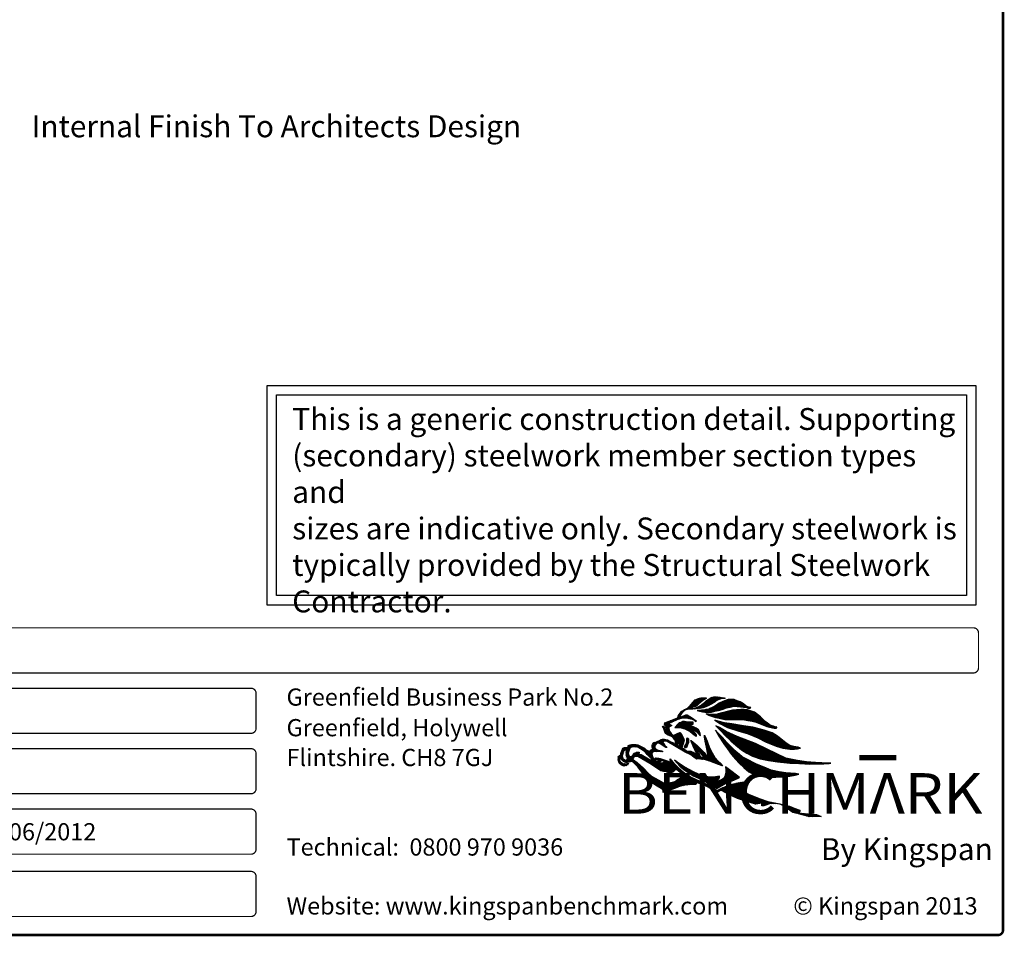
# Model space of a CAD drawing. Units: millimetres. Extents: x -6 to 20932, y -2688 to 9646.
# Drawn here: x 1475 to 1790, y -345 to -52 of the extents above; entities that cross this region are included whole.
import ezdxf

# ---------------------------------------------------------------- set-up
doc = ezdxf.new("R2010")
doc.units = ezdxf.units.MM
doc.header["$MEASUREMENT"] = 0
doc.layers.add('Text & Dims', color=4, linetype='Continuous', lineweight=25)
doc.layers.add('Title Block', color=7, linetype='Continuous')
doc.styles.add('Benchmark 7', font='arial.ttf', dxfattribs={"height": 7})
doc.styles.get("Standard").update_dxf_attribs({"font": 'arial.ttf', "height": 7})

# ---------------------------------------------------------------- blocks, each defined once
blk = doc.blocks.new('Benchmark logo')
h = blk.add_hatch()
h.set_pattern_fill('ANSI31', color=35, scale=0.071884, style=0)
h.set_pattern_definition([(45, (-2261.91653, -92.6236), (-0.161385269, 0.161385269), [])])
h.paths.add_polyline_path([(53.77, 49.07), (52.59, 49.48), (51, 50.01), (49.64, 50.19), (48.29, 50.25), (46.58, 50.01), (45.05, 49.95), (43.4, 49.54), (41.86, 49.19), (40.15, 48.66), (38.27, 48.25), (36.21, 48.25), (35.38, 48.36), (34.91, 48.36), (34.44, 48.42), (35.38, 47.95), (36.62, 47.54), (38.21, 47.01), (39.62, 46.71), (40.69, 46.42), (41.86, 46.24), (44.46, 46.24), (46.28, 46.24), (47.88, 46.13), (49.76, 46.01), (51.18, 45.83), (52.83, 45.48), (54.42, 45.12), (56.01, 44.48), (57.42, 43.95), (58.72, 43.36), (59.84, 43.12), (60.96, 42.83), (61.67, 42.77), (62.43, 42.77), (62.73, 42.89), (62.73, 43.12), (62.49, 43.3), (62.26, 43.18), (61.43, 43.53), (60.43, 43.77), (59.49, 44.3), (58.48, 45.18), (57.31, 46.24), (56.13, 47.3), (54.95, 48.19)], flags=17)
h.paths.add_polyline_path([(48.05, 53.19), (46.87, 53.72), (45.69, 54.14), (44.69, 54.25), (43.28, 54.25), (41.16, 53.43), (39.68, 52.66), (38.15, 51.72), (36.91, 50.96), (35.97, 50.54), (35.38, 50.19), (34.32, 50.19), (33.5, 49.95), (32.55, 49.95), (30.9, 49.84), (31.79, 49.48), (32.96, 49.31), (33.91, 49.19), (35.2, 49.19), (36.62, 49.19), (37.92, 49.48), (39.33, 49.78), (40.86, 50.25), (42.57, 50.9), (44.1, 51.13), (45.46, 51.49), (46.81, 51.43), (48.17, 51.25), (49.41, 51.13), (50.53, 50.96), (51.18, 50.66), (52.06, 50.72), (52.35, 50.96), (51.06, 51.25), (50.35, 51.66), (49.35, 52.49)], flags=17)
h.paths.add_polyline_path([(38.86, 53.9), (39.86, 54.31), (40.68, 54.61), (41.86, 54.61), (42.04, 54.67), (41.69, 54.84), (41.27, 54.9), (39.92, 55.14), (38.62, 55.31), (37.5, 55.31), (37.03, 55.08), (36.5, 55.02), (35.91, 54.61), (35.03, 54.08), (34.14, 53.37), (32.96, 52.37), (32.02, 51.72), (30.96, 51.13), (30.02, 50.84), (29.07, 50.6), (28.01, 50.43), (27.54, 50.43), (28.43, 50.72), (29.37, 51.19), (30.13, 51.43), (30.84, 51.84), (31.49, 52.43), (32.32, 53.08), (33.14, 53.84), (33.73, 54.25), (34.5, 54.61), (34.5, 54.9), (32.49, 54.9), (31.78, 54.78), (30.72, 54.37), (30.08, 54.02), (29.25, 53.14), (28.48, 52.19), (27.78, 51.43), (27.01, 50.78), (26.48, 50.43), (25.71, 50.07), (24.77, 49.48), (23.95, 48.6), (23.47, 48.13), (23.3, 47.54), (23.18, 46.89), (20.7, 45.95), (17.88, 44.89), (17.76, 44.24), (17.88, 44.12), (18.23, 43.65), (18.7, 42.77), (19.05, 41.88), (19.29, 41.06), (18.76, 41.18), (18.17, 42.65), (17.93, 42.94), (17.7, 43.3), (17.46, 43.47), (17.11, 43.47), (16.99, 43.24), (17.11, 43), (17.35, 42.71), (17.52, 42.41), (17.82, 41.71), (17.99, 41.12), (18.17, 40.53), (19.05, 40.06), (19.88, 39.7), (20.65, 39.35), (21.29, 39.06), (21.71, 38.35), (22.12, 37.88), (22.24, 37.11), (22.3, 36.46), (21.65, 36.58), (21.18, 36.94), (20.35, 37.29), (19.05, 38), (17.64, 38.35), (16.93, 38.35), (16.17, 38.05), (15.7, 37.64), (15.11, 37.47), (14.34, 37.17), (13.51, 36.94), (12.93, 36.17), (12.81, 35.82), (12.81, 35.05), (13.1, 34.4), (12.87, 34.34), (12.34, 33.87), (11.98, 33.46), (11.81, 32.93), (11.45, 33.52), (11.16, 33.75), (10.45, 34.05), (9.8, 34.7), (7.97, 35.7), (7.15, 36.05), (6.38, 36.23), (5.68, 36.23), (4.73, 36.23), (3.79, 35.99), (3.26, 35.76), (3.26, 35.29), (3.08, 34.99), (2.67, 34.99), (2.32, 34.99), (1.73, 34.99), (1.31, 34.7), (0.96, 34.34), (0.73, 33.81), (0.55, 33.11), (0.31, 32.87), (0.31, 32.22), (0.31, 31.63), (0.31, 31.1), (0.37, 30.57), (0.73, 30.1), (1.43, 29.45), (1.96, 29.1), (2.32, 29.04), (2.79, 29.04), (3.32, 29.1), (4.03, 29.28), (4.38, 29.57), (5.2, 29.16), (5.91, 28.51), (7.09, 27.22), (7.97, 26.21), (9.09, 24.56), (10.04, 23.33), (11.33, 22.09), (12.81, 20.91), (14.58, 19.73), (16.52, 18.62), (17.11, 18.09), (17.29, 17.61), (17.29, 16.97), (18.35, 17.38), (20.29, 18.14), (22.18, 18.79), (24.01, 19.5), (25.95, 19.91), (28.07, 20.15), (30.37, 20.26), (30.61, 20.85), (31.08, 20.79), (31.43, 20.68), (32.43, 20.32), (33.73, 19.85), (35.26, 19.15), (36.79, 18.14), (37.56, 17.61), (37.86, 16.91), (38.39, 16.73), (39.09, 17.08), (40.09, 17.79), (40.51, 17.85), (40.8, 17.61), (43.22, 16.38), (46.99, 14.67), (50.7, 13.37), (54.24, 12.37), (56.79, 12.79), (56.79, 11.72), (57.48, 11.72), (60.25, 12.61), (62.37, 12.61), (63, 12.49), (63.15, 12.49), (64.35, 12.26), (64.94, 11.96), (65.55, 11.72), (65.97, 11.35), (66.87, 10.7), (67.01, 10.45), (69.06, 8.99), (71.53, 8.42), (75.44, 7.36), (80.41, 7.46), (78.62, 8.21), (71.78, 8.78), (71.9, 9.92), (69.61, 10.7), (67.78, 11.5), (65.14, 12.19), (62.37, 12.78), (59.13, 13.43), (56.07, 14.49), (53.36, 15.49), (51.65, 16.2), (50.59, 16.79), (50, 17.5), (49.82, 18.14), (49.64, 18.73), (49.52, 19.38), (49.05, 19.79), (49.64, 20.38), (49.58, 21.21), (48.88, 21.15), (47.23, 20.91), (45.05, 20.32), (42.63, 19.56), (40.57, 18.73), (39.15, 17.97), (38.68, 17.73), (38.56, 17.79), (38.39, 18.09), (36.91, 19.09), (34.38, 20.44), (31.61, 21.62), (28.48, 23.09), (26.3, 24.45), (24.59, 25.86), (22.94, 27.22), (21.35, 28.92), (20.47, 29.98), (20.06, 30.51), (20.06, 30.1), (20.06, 29.87), (20.29, 29.51), (20.35, 29.1), (20.29, 29.22), (19.94, 29.28), (19.23, 29.51), (16.05, 30.57), (15.58, 30.69), (15.05, 30.69), (14.69, 30.75), (14.34, 30.81), (14.16, 30.81), (14.16, 30.69), (14.22, 30.51), (14.4, 30.22), (14.87, 30.04), (15.28, 29.93), (15.58, 29.81), (15.34, 29.57), (14.69, 29.57), (13.93, 29.93), (13.22, 30.75), (12.81, 31.75), (12.75, 32.52), (12.98, 33.05), (13.57, 33.4), (14.28, 33.46), (14.93, 33.46), (15.87, 33.34), (16.87, 33.22), (17.17, 33.4), (16.99, 33.58), (16.58, 33.7), (15.75, 33.81), (14.87, 34.11), (14.28, 34.52), (13.99, 34.93), (13.93, 35.46), (14.1, 35.93), (14.63, 36.64), (15.28, 36.76), (15.81, 36.64), (16.76, 36.05), (17.7, 35.35), (18.35, 34.99), (18.76, 35.05), (18.58, 35.29), (17.99, 35.76), (17.52, 36.41), (17.05, 37.17), (17.35, 37.47), (17.76, 37.52), (18.52, 37.58), (18.88, 37.41), (26.01, 33.17), (28.31, 32.05), (29.6, 30.99), (30.78, 30.4), (31.31, 30.46), (32.26, 30.28), (33.79, 30.16), (36.26, 29.34), (39.39, 28.16), (40.98, 27.63), (40.74, 28.22), (40.15, 28.69), (39.21, 29.51), (37.91, 31.04), (36.85, 32.87), (35.85, 34.93), (34.91, 37.52), (34.08, 39.41), (33.73, 39.88), (33.73, 39.29), (34.02, 37.47), (34.55, 35.17), (35.14, 32.34), (35.56, 30.51), (35.14, 31.04), (33.67, 32.99), (30.9, 35.82), (28.48, 37.82), (28.31, 37.82), (29.25, 35.52), (30.84, 32.11), (30.61, 31.93), (30.25, 32.46), (29.55, 33.05), (28.31, 33.58), (27.54, 33.58), (26.66, 33.58), (25.66, 34.46), (24.71, 35.05), (25.42, 36.88), (25.54, 37.35), (25.66, 37.88), (25.48, 38.53), (25.18, 39.29), (24.71, 40.06), (23.95, 41.06), (21.59, 39.94), (21, 40.12), (20.41, 40.65), (19.82, 41.53), (19.53, 42.53), (19.53, 42.94), (20.17, 43.47), (20.59, 43.65), (20.59, 43.89), (20.23, 44.12), (19.88, 44.36), (19.47, 44.53), (22.77, 46.01), (24.54, 46.66), (25.36, 46.77), (25.95, 46.77), (26.78, 46.66), (28.13, 46.42), (29.6, 45.89), (30.37, 45.3), (30.43, 45.65), (28.54, 47.01), (26.89, 48.07), (26.3, 48.01), (25.83, 47.77), (25.36, 47.6), (24.42, 47.3), (23.89, 47.24), (24.18, 47.89), (24.36, 48.25), (24.71, 48.78), (25.12, 49.19), (25.77, 49.78), (26.36, 50.01), (26.95, 50.25), (27.6, 50.31), (29.01, 50.37), (30.31, 50.48), (31.37, 50.6), (32.43, 50.66), (33.26, 50.9), (34.26, 51.19), (35.26, 51.66), (36.5, 52.31), (37.62, 53.02)])
h.paths.add_polyline_path([(30.29, 35.21), (30.76, 34.8), (31.47, 33.98), (32.29, 32.8), (33.24, 31.5), (33.77, 30.68), (32.35, 31.21), (32.12, 31.44), (31.7, 32.44), (31.35, 33.03), (31, 33.68), (30.64, 34.51)], flags=16)
h.paths.add_polyline_path([(23.33, 37.16), (23.57, 36.69), (23.63, 36.33), (23.69, 35.8), (23.69, 35.63), (23.57, 35.57), (23.28, 35.63), (23.16, 35.74), (23.1, 36.16), (23.1, 36.39), (23.1, 36.8)], flags=16)
h.paths.add_polyline_path([(17.85, 29.32), (17.68, 29.15), (17.09, 28.91), (16.62, 28.91), (16.14, 28.91), (15.79, 29.2), (16.09, 29.32), (16.5, 29.68), (16.67, 29.62), (17.09, 29.62)], flags=16)
h.paths.add_polyline_path([(22.16, 26.5), (26.22, 23.37), (25.46, 23.2), (24.63, 23.14), (23.81, 22.67), (23.04, 22.19), (22.04, 21.43), (20.92, 21.13), (19.74, 20.84), (18.21, 20.55), (17.38, 20.55), (17.38, 20.84), (15.55, 21.96), (12.55, 23.55), (11.31, 24.79), (9.43, 26.73), (6.89, 28.97), (4.95, 30.38), (5.24, 30.74), (5.48, 31.09), (5.89, 31.38), (6.6, 31.44), (7.07, 31.38), (11.9, 28.62), (16.32, 25.73), (17.44, 25.38), (18.15, 25.38), (18.74, 25.38), (19.15, 25.43), (19.39, 25.49), (19.39, 25.2), (19.15, 24.96), (18.56, 24.79), (19.09, 24.73), (19.62, 24.73), (20.39, 24.85), (21.09, 25.14), (21.63, 25.67)], flags=16)
h.paths.add_polyline_path([(13.9, 28.97), (13.49, 29.32), (11.37, 30.5), (8.42, 32.15), (7.78, 32.39), (7.13, 32.62), (7.13, 32.74), (7.42, 32.74), (7.72, 32.74), (7.72, 32.92), (7.6, 33.15), (7.07, 33.15), (6.6, 33.15), (6.24, 32.92), (5.71, 32.74), (5.36, 32.44), (5.18, 31.86), (4.83, 31.62), (4.53, 31.27), (4.18, 31.38), (3.77, 31.5), (3.59, 31.86), (3.3, 32.74), (3.94, 34.68), (4.89, 35.27), (5.95, 35.27), (7.07, 35.1), (8.25, 34.51), (10.01, 33.33), (10.9, 32.15)], flags=16)
h.paths.add_polyline_path([(2.18, 34.09), (2.29, 33.86), (2.29, 33.51), (2.29, 32.8), (2.41, 32.39), (2.35, 31.8), (2.59, 31.03), (2.82, 30.44), (2.41, 30.09), (2.18, 30.09), (1.82, 30.27), (1.29, 30.74), (1.17, 31.09), (1.17, 31.5), (1.17, 32.03), (1.23, 32.44), (1.53, 33.21), (1.7, 33.51), (1.94, 33.92)], flags=16)
h.paths.add_polyline_path([(27.93, 44.17), (29.29, 44.29), (29.23, 45.11), (27.11, 45.11), (25.75, 45.4), (25.16, 45.4), (24.4, 45.05), (23.63, 44.82), (23.28, 44.4), (22.98, 44.23), (22.75, 43.93), (22.33, 43.4), (21.98, 42.99), (22.69, 42.99), (23.45, 42.99), (24.45, 42.87), (25.99, 42.4), (27.22, 41.81), (28.11, 41.4), (29.05, 40.57), (30.05, 39.75), (30.47, 39.34), (30.64, 39.75), (30.58, 40.1), (29.7, 41.28), (28.87, 42.11), (28.4, 42.52), (27.99, 42.87), (28.52, 42.81), (29.7, 41.99), (30.23, 41.63), (30.76, 41.22), (31.41, 40.52), (31.82, 40.04), (32.23, 39.75), (32, 40.57), (31.7, 41.63), (31.41, 42.11), (30.41, 42.69), (29.88, 43.05), (29.17, 43.4), (28.52, 43.7), (28.11, 43.87)], flags=17)
h.paths.add_polyline_path([(27.58, 37.04), (27.52, 38.39), (27.22, 38.57), (26.87, 38.75), (26.63, 38.63), (26.63, 37.98), (26.58, 37.39), (26.46, 36.8), (26.34, 36.27), (26.1, 36.04), (25.93, 35.63), (25.69, 35.39), (25.75, 35.1), (25.99, 35.04), (26.28, 34.98), (26.81, 35.45), (27.11, 36.16), (27.34, 36.69)], flags=17)
h.paths.add_polyline_path([(3.41, 28.44), (3.47, 28.73), (3.24, 28.85), (2.94, 28.73), (2.65, 28.62), (2, 28.62), (1.29, 28.67), (0.59, 29.15), (0.23, 29.5), (0, 30.03), (-0.12, 30.56), (-0.12, 31.09), (-0.06, 31.44), (-0.06, 31.97), (-0.48, 31.74), (-0.59, 31.44), (-0.83, 31.27), (-0.83, 29.68), (-0.65, 29.09), (-0.3, 28.5), (0.11, 28.2), (0.64, 27.79), (1.29, 27.61), (1.7, 27.56), (2.47, 27.73), (3.24, 28.09)])
h.paths.add_polyline_path([(45.49, 21.96), (47.85, 22.96), (44.85, 25.32), (42.25, 27.26), (42.37, 25.91), (42.31, 24.9), (41.96, 23.43), (41.37, 22.61), (40.25, 21.96), (39.13, 21.49), (38.19, 21.55), (39.13, 22.02), (39.6, 22.67), (39.84, 23.26), (39.84, 23.49), (38.95, 23.37), (37.36, 23.14), (35.71, 23.14), (33.94, 23.55), (31.35, 24.37), (29.35, 25.32), (27.87, 26.02), (25.69, 27.32), (23.45, 28.79), (22.16, 29.62), (21.74, 29.91), (22.8, 28.73), (23.86, 27.56), (25.51, 26.2), (27.28, 24.96), (29.29, 23.73), (31.64, 22.55), (34.77, 21.02), (36.42, 20.13), (37.89, 19.25), (38.72, 18.6), (42.67, 20.84)], flags=17)
h.paths.add_polyline_path([(54.38, 28.5), (50.72, 30.27), (48.84, 31.27), (46.83, 33.03), (44.89, 34.92), (42.65, 37.1), (41, 38.98), (39.05, 41.05), (38.23, 41.87), (39.52, 39.51), (41.53, 36.51), (43, 34.45), (44.65, 32.21), (46.18, 30.38), (47.77, 28.56), (49.54, 26.97), (51.55, 25.26), (54.08, 23.96), (57.09, 23.37), (59.5, 23.2), (62.27, 23.14), (65.1, 23.26), (67.93, 23.55), (70.11, 23.9), (71.47, 24.32), (70.23, 24.55), (66.34, 24.9), (63.63, 25.32), (60.39, 25.97), (57.62, 27.08)], flags=17)
h.paths.add_polyline_path([(58.9, 34.39), (54.24, 36.57), (46.87, 39.45), (42.45, 41.34), (39.74, 42.93), (38.33, 43.7), (40.39, 41.52), (42.1, 39.81), (44.28, 37.63), (46.34, 35.92), (48.64, 34.04), (50.7, 32.68), (53, 31.56), (56.01, 30.5), (59.43, 29.85), (63.02, 29.26), (67.91, 28.73), (71.8, 28.56), (75.87, 28.38), (79.23, 28.44), (81.47, 28.5), (83.53, 28.56), (84.3, 28.73), (83.47, 28.79), (80.76, 28.85), (78.17, 28.97), (74.57, 29.26), (70.98, 29.74), (66.26, 30.68), (62.49, 32.62)])
h.paths.add_polyline_path([(63.02, 39.58), (60.84, 40.82), (57.6, 41.94), (53.06, 43.12), (49.41, 43.65), (44.75, 44.47), (41.81, 44.82), (39.21, 45.53), (37.97, 45.89), (40.15, 44.47), (41.98, 43.59), (42.98, 42.94), (47.58, 41.47), (51.23, 40.41), (55.07, 38.82), (58.48, 37.17), (62.43, 35.52), (65.14, 34.75), (67.91, 34.34), (69.8, 34.28), (71.04, 34.46), (72.16, 34.69), (71.21, 35.11), (69.56, 35.4), (67.85, 35.81), (66.38, 36.81)], flags=17)
at = {"color": 35}
for points in [[(17.88, 44.89), (20.7, 45.95), (23.18, 46.89), (23.3, 47.54), (23.47, 48.13), (23.95, 48.6), (24.77, 49.48), (25.71, 50.07), (26.48, 50.43), (27.01, 50.78), (27.78, 51.43), (28.48, 52.19), (29.25, 53.14), (30.08, 54.02), (30.72, 54.37), (31.78, 54.78), (32.49, 54.9), (34.5, 54.9), (34.5, 54.61), (33.73, 54.25), (33.14, 53.84), (32.32, 53.08), (31.49, 52.43), (30.84, 51.84), (30.13, 51.43), (29.37, 51.19), (28.43, 50.72), (27.54, 50.43), (28.01, 50.43), (29.07, 50.6), (30.02, 50.84), (30.96, 51.13), (32.02, 51.72), (32.96, 52.37), (34.14, 53.37), (35.03, 54.08), (35.91, 54.61), (36.5, 55.02), (37.03, 55.08), (37.5, 55.31), (38.62, 55.31), (39.92, 55.14), (41.27, 54.9), (41.69, 54.84), (42.04, 54.67), (41.86, 54.61), (40.68, 54.61), (39.86, 54.31), (38.86, 53.9), (37.62, 53.02), (36.5, 52.31), (35.26, 51.66), (34.26, 51.19), (33.26, 50.9), (32.43, 50.66), (31.37, 50.6), (30.31, 50.48), (29.01, 50.37), (27.6, 50.31), (26.95, 50.25), (26.36, 50.01), (25.77, 49.78), (25.12, 49.19), (24.71, 48.78), (24.36, 48.25), (24.18, 47.89), (23.89, 47.24), (24.42, 47.3), (25.36, 47.6), (25.83, 47.77), (26.3, 48.01), (26.89, 48.07), (28.54, 47.01), (30.43, 45.65), (30.37, 45.3), (29.6, 45.89), (28.13, 46.42), (26.78, 46.66), (25.95, 46.77), (25.36, 46.77), (24.54, 46.66), (22.77, 46.01), (19.47, 44.53), (19.88, 44.36), (20.23, 44.12), (20.59, 43.89), (20.59, 43.65), (20.17, 43.47), (19.53, 42.94), (19.53, 42.53), (19.82, 41.53), (20.41, 40.65), (21, 40.12), (21.59, 39.94), (23.95, 41.06), (24.71, 40.06), (25.18, 39.29), (25.48, 38.53), (25.66, 37.88), (25.54, 37.35), (25.42, 36.88), (24.71, 35.05), (25.66, 34.46), (26.66, 33.58), (27.54, 33.58), (28.31, 33.58), (29.55, 33.05), (30.25, 32.46), (30.61, 31.93), (30.84, 32.11), (29.25, 35.52), (28.31, 37.82), (28.48, 37.82), (30.9, 35.82), (33.67, 32.99), (35.14, 31.04), (35.56, 30.51), (35.14, 32.34), (34.55, 35.17), (34.02, 37.47), (33.73, 39.29), (33.73, 39.88), (34.08, 39.41), (34.91, 37.52), (35.85, 34.93), (36.85, 32.87), (37.91, 31.04), (39.21, 29.51), (40.15, 28.69), (40.74, 28.22), (40.98, 27.63), (39.39, 28.16), (36.26, 29.34), (33.79, 30.16), (32.26, 30.28), (31.31, 30.46), (30.78, 30.4), (29.6, 30.99), (28.31, 32.05), (26.01, 33.17), (18.88, 37.41), (18.52, 37.58), (17.76, 37.52), (17.35, 37.47), (17.05, 37.17), (17.52, 36.41), (17.99, 35.76), (18.58, 35.29), (18.76, 35.05), (18.35, 34.99), (17.7, 35.35), (16.76, 36.05), (15.81, 36.64), (15.28, 36.76), (14.63, 36.64), (14.1, 35.93), (13.93, 35.46), (13.99, 34.93), (14.28, 34.52), (14.87, 34.11), (15.75, 33.81), (16.58, 33.7), (16.99, 33.58), (17.17, 33.4), (16.87, 33.22), (15.87, 33.34), (14.93, 33.46), (14.28, 33.46), (13.57, 33.4), (12.98, 33.05), (12.75, 32.52), (12.81, 31.75), (13.22, 30.75), (13.93, 29.93), (14.69, 29.57), (15.34, 29.57), (15.58, 29.81), (15.28, 29.93), (14.87, 30.04), (14.4, 30.22), (14.22, 30.51), (14.16, 30.69), (14.16, 30.81), (14.34, 30.81), (14.69, 30.75), (15.05, 30.69), (15.58, 30.69), (16.05, 30.57), (19.23, 29.51), (19.94, 29.28), (20.29, 29.22), (20.35, 29.1), (20.29, 29.51), (20.06, 29.87), (20.06, 30.1), (20.06, 30.51), (20.47, 29.98), (21.35, 28.92), (22.94, 27.22), (24.59, 25.86), (26.3, 24.45), (28.48, 23.09), (31.61, 21.62), (34.38, 20.44), (36.91, 19.09), (38.39, 18.09), (38.56, 17.79), (38.68, 17.73), (39.15, 17.97), (40.57, 18.73), (42.63, 19.56), (45.05, 20.32), (47.23, 20.91), (48.88, 21.15), (49.58, 21.21), (49.64, 20.38), (49.05, 19.79), (49.52, 19.38), (49.64, 18.73), (49.82, 18.14), (50, 17.5), (50.59, 16.79), (51.65, 16.2), (53.36, 15.49), (56.07, 14.49), (59.13, 13.43), (62.37, 12.78), (65.14, 12.19), (67.78, 11.5), (69.61, 10.7), (71.9, 9.92), (71.78, 8.78), (78.62, 8.21), (80.41, 7.46), (75.44, 7.36), (71.53, 8.42), (69.06, 8.99), (66.79, 10.6), (65.55, 11.72), (64.02, 12.31), (62.37, 12.61), (60.25, 12.61), (57.48, 11.72), (56.77, 11.72), (56.77, 12.78), (54.24, 12.37), (50.7, 13.37), (46.99, 14.67), (43.22, 16.38), (40.8, 17.61), (40.51, 17.85), (40.09, 17.79), (39.09, 17.08), (38.39, 16.73), (37.86, 16.91), (37.56, 17.61), (36.79, 18.14), (35.26, 19.15), (33.73, 19.85), (32.43, 20.32), (31.43, 20.68), (31.08, 20.79), (30.61, 20.85), (30.37, 20.26), (28.07, 20.15), (25.95, 19.91), (24.01, 19.5), (22.18, 18.79), (20.29, 18.14), (18.35, 17.38), (17.29, 16.97), (17.29, 17.61), (17.11, 18.09), (16.52, 18.62), (14.58, 19.73), (12.81, 20.91), (11.33, 22.09), (10.04, 23.33), (9.09, 24.56), (7.97, 26.21), (7.09, 27.22), (5.91, 28.51), (5.2, 29.16), (4.38, 29.57), (4.03, 29.28), (3.32, 29.1), (2.79, 29.04), (2.32, 29.04), (1.96, 29.1), (1.43, 29.45), (0.73, 30.1), (0.37, 30.57), (0.31, 31.1), (0.31, 31.63), (0.31, 32.22), (0.31, 32.87), (0.55, 33.11), (0.73, 33.81), (0.96, 34.34), (1.31, 34.7), (1.73, 34.99), (2.32, 34.99), (2.67, 34.99), (3.08, 34.99), (3.26, 35.29), (3.26, 35.76), (3.79, 35.99), (4.73, 36.23), (5.68, 36.23), (6.38, 36.23), (7.15, 36.05), (7.97, 35.7), (9.8, 34.7), (10.45, 34.05), (11.16, 33.75), (11.45, 33.52), (11.81, 32.93), (11.98, 33.46), (12.34, 33.87), (12.87, 34.34), (13.1, 34.4), (12.81, 35.05), (12.81, 35.82), (12.93, 36.17), (13.51, 36.94), (14.34, 37.17), (15.11, 37.47), (15.7, 37.64), (16.17, 38.05), (16.93, 38.35), (17.64, 38.35), (19.05, 38), (20.35, 37.29), (21.18, 36.94), (21.65, 36.58), (22.3, 36.46), (22.24, 37.11), (22.12, 37.88), (21.71, 38.35), (21.29, 39.06), (20.65, 39.35), (19.88, 39.7), (19.05, 40.06), (18.17, 40.53), (17.99, 41.12), (17.82, 41.71), (17.52, 42.41), (17.35, 42.71), (17.11, 43), (16.99, 43.24), (17.11, 43.47), (17.46, 43.47), (17.7, 43.3), (17.93, 42.94), (18.17, 42.65), (18.76, 41.18), (19.29, 41.06), (19.05, 41.88), (18.7, 42.77), (18.23, 43.65), (17.88, 44.12), (17.76, 44.24)], [(30.9, 49.84), (31.79, 49.48), (32.96, 49.31), (33.91, 49.19), (35.2, 49.19), (36.62, 49.19), (37.92, 49.48), (39.33, 49.78), (40.86, 50.25), (42.57, 50.9), (44.1, 51.13), (45.46, 51.49), (46.81, 51.43), (48.17, 51.25), (49.41, 51.13), (50.53, 50.96), (51.18, 50.66), (52.06, 50.72), (52.35, 50.96), (51.06, 51.25), (50.35, 51.66), (49.35, 52.49), (48.05, 53.19), (46.87, 53.72), (45.69, 54.14), (44.69, 54.25), (43.28, 54.25), (41.16, 53.43), (39.68, 52.66), (38.15, 51.72), (36.91, 50.96), (35.97, 50.54), (35.38, 50.19), (34.32, 50.19), (33.5, 49.95), (32.55, 49.95)], [(34.44, 48.42), (35.38, 47.95), (36.62, 47.54), (38.21, 47.01), (39.62, 46.71), (40.69, 46.42), (41.86, 46.24), (44.46, 46.24), (46.28, 46.24), (47.88, 46.13), (49.76, 46.01), (51.18, 45.83), (52.83, 45.48), (54.42, 45.12), (56.01, 44.48), (57.42, 43.95), (58.72, 43.36), (59.84, 43.12), (60.96, 42.83), (61.67, 42.77), (62.43, 42.77), (62.73, 42.89), (62.73, 43.12), (62.49, 43.3), (62.26, 43.18), (61.43, 43.53), (60.43, 43.77), (59.49, 44.3), (58.48, 45.18), (57.31, 46.24), (56.13, 47.3), (54.95, 48.19), (53.77, 49.07), (52.59, 49.48), (51, 50.01), (49.64, 50.19), (48.29, 50.25), (46.58, 50.01), (45.05, 49.95), (43.4, 49.54), (41.86, 49.19), (40.15, 48.66), (38.27, 48.25), (36.21, 48.25), (35.38, 48.36), (34.91, 48.36)], [(21.98, 42.99), (22.69, 42.99), (23.45, 42.99), (24.45, 42.87), (25.99, 42.4), (27.22, 41.81), (28.11, 41.4), (29.05, 40.57), (30.05, 39.75), (30.47, 39.34), (30.64, 39.75), (30.58, 40.1), (29.7, 41.28), (28.87, 42.11), (28.4, 42.52), (27.99, 42.87), (28.52, 42.81), (29.7, 41.99), (30.23, 41.63), (30.76, 41.22), (31.41, 40.52), (31.82, 40.04), (32.23, 39.75), (32, 40.57), (31.7, 41.63), (31.41, 42.11), (30.41, 42.69), (29.88, 43.05), (29.17, 43.4), (28.52, 43.7), (28.11, 43.87), (27.93, 44.17), (29.29, 44.29), (29.23, 45.11), (27.11, 45.11), (25.75, 45.4), (25.16, 45.4), (24.4, 45.05), (23.63, 44.82), (23.28, 44.4), (22.98, 44.23), (22.75, 43.93), (22.33, 43.4)], [(37.97, 45.89), (40.15, 44.47), (41.98, 43.59), (42.98, 42.94), (47.58, 41.47), (51.23, 40.41), (55.07, 38.82), (58.48, 37.17), (62.43, 35.52), (65.14, 34.75), (67.91, 34.34), (69.8, 34.28), (71.04, 34.46), (72.16, 34.69), (71.21, 35.11), (69.56, 35.4), (67.85, 35.81), (66.38, 36.81), (63.02, 39.58), (60.84, 40.82), (57.6, 41.94), (53.06, 43.12), (49.41, 43.65), (44.75, 44.47), (41.81, 44.82), (39.21, 45.53)], [(38.33, 43.7), (40.39, 41.52), (42.1, 39.81), (44.28, 37.63), (46.34, 35.92), (48.64, 34.04), (50.7, 32.68), (53, 31.56), (56.01, 30.5), (59.43, 29.85), (63.02, 29.26), (67.91, 28.73), (71.8, 28.56), (75.87, 28.38), (79.23, 28.44), (81.47, 28.5), (83.53, 28.56), (84.3, 28.73), (83.47, 28.79), (80.76, 28.85), (78.17, 28.97), (74.57, 29.26), (70.98, 29.74), (66.26, 30.68), (62.49, 32.62), (58.9, 34.39), (54.24, 36.57), (46.87, 39.45), (42.45, 41.34), (39.74, 42.93)], [(38.23, 41.87), (39.52, 39.51), (41.53, 36.51), (43, 34.45), (44.65, 32.21), (46.18, 30.38), (47.77, 28.56), (49.54, 26.97), (51.55, 25.26), (54.08, 23.96), (57.09, 23.37), (59.5, 23.2), (62.27, 23.14), (65.1, 23.26), (67.93, 23.55), (70.11, 23.9), (71.47, 24.32), (70.23, 24.55), (66.34, 24.9), (63.63, 25.32), (60.39, 25.97), (57.62, 27.08), (54.38, 28.5), (50.72, 30.27), (48.84, 31.27), (46.83, 33.03), (44.89, 34.92), (42.65, 37.1), (41, 38.98), (39.05, 41.05)], [(23.33, 37.16), (23.57, 36.69), (23.63, 36.33), (23.69, 35.8), (23.69, 35.63), (23.57, 35.57), (23.28, 35.63), (23.16, 35.74), (23.1, 36.16), (23.1, 36.39), (23.1, 36.8)], [(26.63, 38.63), (26.63, 37.98), (26.58, 37.39), (26.46, 36.8), (26.34, 36.27), (26.1, 36.04), (25.93, 35.63), (25.69, 35.39), (25.75, 35.1), (25.99, 35.04), (26.28, 34.98), (26.81, 35.45), (27.11, 36.16), (27.34, 36.69), (27.58, 37.04), (27.52, 38.39), (27.22, 38.57), (26.87, 38.75)], [(3.94, 34.68), (3.94, 34.68), (3.94, 34.68), (3.94, 34.68), (3.3, 32.74), (3.59, 31.86), (3.77, 31.5), (4.18, 31.38), (4.53, 31.27), (4.83, 31.62), (5.18, 31.86), (5.36, 32.44), (5.71, 32.74), (6.24, 32.92), (6.6, 33.15), (7.07, 33.15), (7.6, 33.15), (7.72, 32.92), (7.72, 32.74), (7.42, 32.74), (7.13, 32.74), (7.13, 32.62), (7.78, 32.39), (8.42, 32.15), (11.37, 30.5), (13.49, 29.32), (13.9, 28.97), (10.9, 32.15), (10.01, 33.33), (8.25, 34.51), (7.07, 35.1), (5.95, 35.27), (4.89, 35.27), (3.94, 34.68), (3.94, 34.68), (3.94, 34.68), (3.94, 34.68), (3.3, 32.74), (3.3, 32.74), (3.3, 32.74), (3.3, 32.74)], [(30.29, 35.21), (30.64, 34.51), (31, 33.68), (31.35, 33.03), (31.7, 32.44), (32.12, 31.44), (32.35, 31.21), (33.77, 30.68), (33.24, 31.5), (32.29, 32.8), (31.47, 33.98), (30.76, 34.8)], [(4.95, 30.38), (6.89, 28.97), (9.43, 26.73), (11.31, 24.79), (12.55, 23.55), (15.55, 21.96), (17.38, 20.84), (17.38, 20.55), (18.21, 20.55), (19.74, 20.84), (20.92, 21.13), (22.04, 21.43), (23.04, 22.19), (23.81, 22.67), (24.63, 23.14), (25.46, 23.2), (26.22, 23.37), (22.16, 26.5), (21.63, 25.67), (21.09, 25.14), (20.39, 24.85), (19.62, 24.73), (19.09, 24.73), (18.56, 24.79), (19.15, 24.96), (19.39, 25.2), (19.39, 25.49), (19.15, 25.43), (18.74, 25.38), (18.15, 25.38), (17.44, 25.38), (16.32, 25.73), (11.9, 28.62), (7.07, 31.38), (6.6, 31.44), (5.89, 31.38), (5.48, 31.09), (5.24, 30.74)], [(16.5, 29.68), (16.09, 29.32), (15.79, 29.2), (16.14, 28.91), (16.62, 28.91), (17.09, 28.91), (17.68, 29.15), (17.85, 29.32), (17.09, 29.62), (16.67, 29.62)], [(21.74, 29.91), (22.8, 28.73), (23.86, 27.56), (25.51, 26.2), (27.28, 24.96), (29.29, 23.73), (31.64, 22.55), (34.77, 21.02), (36.42, 20.13), (37.89, 19.25), (38.72, 18.6), (42.67, 20.84), (45.49, 21.96), (47.85, 22.96), (44.85, 25.32), (42.25, 27.26), (42.37, 25.91), (42.31, 24.9), (41.96, 23.43), (41.37, 22.61), (40.25, 21.96), (39.13, 21.49), (38.19, 21.55), (39.13, 22.02), (39.6, 22.67), (39.84, 23.26), (39.84, 23.49), (38.95, 23.37), (37.36, 23.14), (35.71, 23.14), (33.94, 23.55), (31.35, 24.37), (29.35, 25.32), (27.87, 26.02), (25.69, 27.32), (23.45, 28.79), (22.16, 29.62)]]:
    blk.add_lwpolyline(points, close=True, dxfattribs=at)
at = {"color": 35, "ltscale": 0.1, "const_width": 2.16}
blk.add_lwpolyline([(95.68, 30.93), (110.45, 30.93)], dxfattribs=at)
at = {"ltscale": 0.1, "insert": (-0.82, 24.74), "char_height": 16.1815, "width": 205.3664, "attachment_point": 1}
blk.add_mtext('{\\fTahoma|b0|i0|c0|p34;\\W1.1;\\T1.05;BENCHM\\fTahoma|b0|i0|c161|p34;\\C35;\\c4879243;Λ\\fTahoma|b0|i0|c0|p34;\\C256;RK}', dxfattribs=at)
at = {"ltscale": 0.1, "insert": (80.32, -1.25), "char_height": 8.7531, "attachment_point": 1}
blk.add_mtext_dynamic_manual_height_columns('{\\fGill Sans MT|b0|i0|c0|p34;By Kingspan}', width=69.9669, gutter_width=27.5, heights=[0], dxfattribs=at)

msp = doc.modelspace()

# ---------------------------------------------------------------- linework, layer by layer
at = {"layer": 'Text & Dims', "lineweight": 25}
for points in [[(1554.2, -168.93), (1780.93, -168.93), (1780.93, -239.15), (1554.2, -239.15)], [(1557.2, -171.93), (1777.93, -171.93), (1777.93, -236.15), (1557.2, -236.15)]]:
    msp.add_lwpolyline(points, close=True, dxfattribs=at)
at = {"layer": 'Title Block', "color": 7}
for points, const_width in [([(850.07, 240.78), (1788.08, 240.78, -0.414214), (1789.68, 239.18), (1789.68, -343.1, -0.414214), (1788.08, -344.7), (850.07, -344.7, -0.414214), (848.47, -343.1), (848.47, 239.18, -0.414214)], 0.8), ([(1294.63, -260.87), (1780.21, -260.87, 0.414214), (1781.81, -259.27), (1781.81, -248.05, 0.414214), (1780.21, -246.45), (1294.63, -246.45, 0.414214), (1293.03, -248.05), (1293.03, -259.27, 0.414214)], 0.4), ([(1294.63, -280.19), (1549.1, -280.19, 0.414214), (1550.7, -278.59), (1550.7, -267.37, 0.414214), (1549.1, -265.77), (1294.63, -265.77, 0.414214), (1293.03, -267.37), (1293.03, -278.59, 0.414214)], 0.4), ([(1294.63, -299.51), (1549.1, -299.51, 0.414214), (1550.7, -297.91), (1550.7, -286.69, 0.414214), (1549.1, -285.09), (1294.63, -285.09, 0.414214), (1293.03, -286.69), (1293.03, -297.91, 0.414214)], 0.4), ([(1438.37, -318.84), (1549.1, -318.84, 0.414214), (1550.7, -317.24), (1550.7, -306.01, 0.414214), (1549.1, -304.41), (1438.37, -304.41, 0.414214), (1436.77, -306.01), (1436.77, -317.24, 0.414214)], 0.4), ([(1550.7, -337.17), (1550.7, -325.95, 0.414214), (1549.1, -324.35), (1438.37, -324.35, 0.414214), (1436.77, -325.95), (1436.77, -337.17, 0.414214), (1438.37, -338.77), (1549.1, -338.77, 0.414214)], 0.4)]:
    msp.add_lwpolyline(points, format="xyb", close=True, dxfattribs=dict(at, const_width=const_width))

# ---------------------------------------------------------------- block references
at = {"layer": 'Title Block', "xscale": 0.8000000000001819, "yscale": 0.8000000000001819, "zscale": 0.8000000000001819}
msp.add_blockref('Benchmark logo', (1667.13, -312.72), dxfattribs=at)

# ---------------------------------------------------------------- texts
at = {"layer": 'Text & Dims', "insert": (1478.9, -86.96), "char_height": 7, "attachment_point": 4}
msp.add_mtext('Internal Finish To Architects Design', dxfattribs=at)
at = {"layer": 'Text & Dims', "insert": (1562.27, -176.16), "char_height": 7, "attachment_point": 1, "style": 'Benchmark 7'}
msp.add_mtext_dynamic_manual_height_columns('This is a generic construction detail. Supporting \\P(secondary) steelwork member section types and \\Psizes are indicative only. Secondary steelwork is typically provided by the Structural Steelwork \\PContractor.', width=218.3785, gutter_width=75, heights=[0], dxfattribs=at)
at = {"layer": 'Title Block'}
for s, p in [('Greenfield Business Park No.2', (1560.45, -271.34)), ('Greenfield, Holywell', (1560.45, -281.13)), ('Flintshire. CH8 7GJ ', (1560.45, -290.66)), ('Date: 13/06/2012', (1440.23, -314.42)), ('Technical:  0800 970 9036', (1560.45, -319.29)), ('Website: www.kingspanbenchmark.com', (1560.45, -338.13)), ('© Kingspan 2013', (1722.57, -338.13))]:
    msp.add_text(s, height=5.5019, dxfattribs=at).set_placement(p)

doc.saveas('drawing.dxf')
